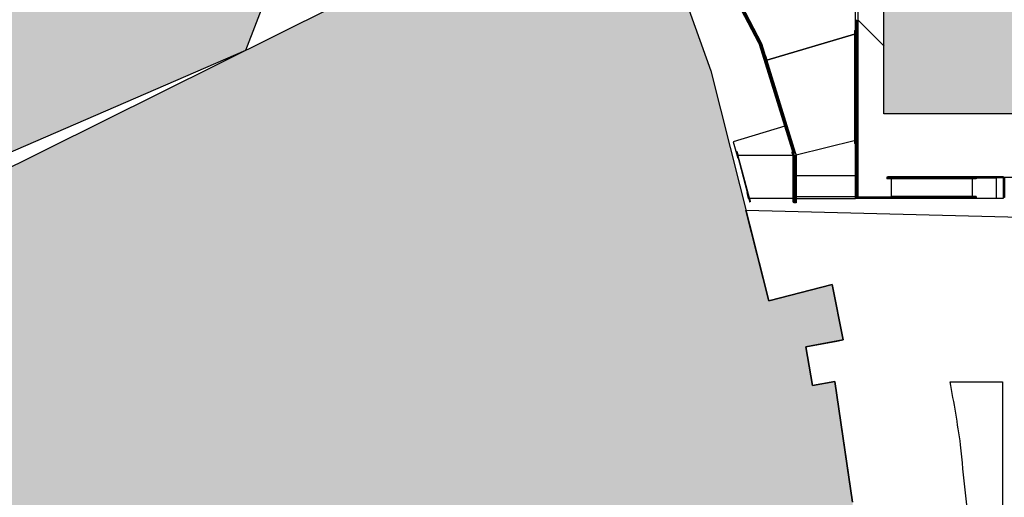
# Model space of a CAD drawing. Units: inches. Extents: x -7538621 to 7912726, y 0 to 394915.
# Drawn here: x 146524 to 150003, y 226047 to 227735 of the extents above; entities that cross this region are included whole.
import ezdxf
from ezdxf import colors
from ezdxf.entities.mleader import LeaderData, LeaderLine
from ezdxf.math import Vec2, Vec3

# ---------------------------------------------------------------- set-up
doc = ezdxf.new("R2010")
doc.units = ezdxf.units.IN
doc.header["$LTSCALE"] = 1.75
doc.header["$MEASUREMENT"] = 0
for name, color, linetype in [('C-ANNO-BLDG-IDEN', 7, 'Continuous'), ('C-BLDG-HTCH', 8, 'Continuous'), ('C-BLDG-OTLN', 1, 'Continuous')]:
    doc.layers.add(name, color=color, linetype=linetype)
doc.layers.add('Sidewalks', color=7, linetype='Continuous', lineweight=30, true_color=0x803c00)
doc.styles.add('NU - Dwg Text', font='arial.ttf', dxfattribs={"height": 0.203125})

# ---------------------------------------------------------------- blocks, each defined once
blk = doc.blocks.new('_None')
blk = doc.blocks.new('Top Rail Type - Top Rail_Internal_-7579040-100 ALL STUDENT-ATHLETE LEVEL w Room Numbers')
for p, q in [((4365.6, 2515.8), (4365.8, 2515.8)), ((4365.6, 2515.8), (4467.1, 2187.1)), ((4469, 2187.7), (4367.8, 2515.6)), ((4469, 2187.7), (4467.1, 2187.1))]:
    blk.add_line(p, q)
blk = doc.blocks.new('Handrail Type - Handrail_Internal_-7579051-100 ALL STUDENT-ATHLETE LEVEL w Room Numbers')
for p, q in [((4369.5, 2517), (4470.9, 2188.3)), ((4472.3, 2188.7), (4370.9, 2517.4))]:
    blk.add_line(p, q)
blk = doc.blocks.new('Railing - 1 1_4_-V254-100 ALL STUDENT-ATHLETE LEVEL w Room Numbers')
blk.add_arc((0, 0), 0.625, 52.935, 127.065)
blk = doc.blocks.new('Railing - 1 1_4_-V255-100 ALL STUDENT-ATHLETE LEVEL w Room Numbers')
blk.add_arc((0, 0), 0.625, 232.935, 307.065)
blk = doc.blocks.new('Railing - Railing-7579322-100 ALL STUDENT-ATHLETE LEVEL w Room Numbers')
for p, q in [((4680.3, 2621.7), (4680.3, 2234.5)), ((4681.8, 2234.5), (4681.8, 2621.7)), ((4680.3, 2234.5), (4680.3, 2234.1)), ((4680.3, 2234.1), (4680.3, 2222.2)), ((4681.8, 2234.1), (4681.8, 2234.5)), ((4681.8, 2222.2), (4681.8, 2234.1))]:
    blk.add_line(p, q)
at = {"flags": 128}
for points in [[(4680.3, 2621.7), (4680.4, 2621.7), (4680.4, 2621.7), (4680.6, 2621.7), (4680.7, 2621.7), (4680.9, 2621.7), (4681.1, 2621.7), (4681.3, 2621.7), (4681.5, 2621.7), (4681.6, 2621.7), (4681.7, 2621.7), (4681.8, 2621.7), (4681.8, 2621.7)], [(4681.8, 2222.2), (4681.8, 2222.2), (4681.7, 2222.2), (4681.6, 2222.2), (4681.5, 2222.2), (4681.3, 2222.2), (4681.1, 2222.2), (4680.9, 2222.2), (4680.7, 2222.2), (4680.6, 2222.2), (4680.4, 2222.2), (4680.4, 2222.2), (4680.3, 2222.2)]]:
    blk.add_lwpolyline(points, dxfattribs=at)
blk.add_ellipse((4681.1, 2234.5), major_axis=(-0.75, 0), ratio=0.076305, start_param=0, end_param=3.141593)
blk.add_open_spline([(4680.3, 2234.1), (4680.3, 2234.1), (4680.4, 2234.1), (4680.4, 2234.1), (4680.6, 2234.1), (4680.8, 2234.1), (4681.1, 2234.1), (4681.5, 2234.1), (4681.8, 2234.1), (4681.8, 2234.1), (4681.8, 2234.1)], degree=3, knots=[0, 0, 0, 0, 0.083333, 0.166667, 0.25, 0.333333, 0.5, 0.666667, 0.833333, 1, 1, 1, 1])
for points in [[(4680.4, 2234.1), (4680.4, 2234.1), (4680.3, 2234.1), (4680.3, 2234.1)], [(4681.8, 2234.1), (4681.8, 2234.1), (4681.8, 2234.1), (4681.8, 2234.1)]]:
    blk.add_open_spline(points, degree=3)
at = {"extrusion": (0, 0, -1), "zscale": -1}
for name, p in [('Railing - 1 1_4_-V254-100 ALL STUDENT-ATHLETE LEVEL w Room Numbers', (-4681.1, 2621.2)), ('Railing - 1 1_4_-V255-100 ALL STUDENT-ATHLETE LEVEL w Room Numbers', (-4681.1, 2222.7))]:
    blk.add_blockref(name, p, dxfattribs=at)
blk = doc.blocks.new('Railing - 1 1_2_ Handrail-6934895-100 ALL STUDENT-ATHLETE LEVEL w Room Numbers')
for p, q in [((-1.5, 12.7), (-2.2, 12.7)), ((-2.2, 11.2), (-2.2, 12.7)), ((-2.2, 12.7), (-2.2, 12.7)), ((-2.2, 11.3), (-2.2, 11.2)), ((-2.2, 11.2), (-1.5, 11.2)), ((-0.8, 10.5), (-0.8, 0)), ((0.7, 0), (0.7, 10.5)), ((0.7, 0), (-0.8, 0))]:
    blk.add_line(p, q)
at = {"flags": 128}
for points in [[(0.7, 10.5), (0.7, 10.6), (0.7, 10.7), (0.7, 10.8), (0.7, 10.9), (0.7, 10.9), (0.7, 11), (0.7, 11.1), (0.6, 11.2), (0.6, 11.3), (0.6, 11.4), (0.5, 11.5), (0.5, 11.5), (0.5, 11.6), (0.4, 11.7), (0.4, 11.8), (0.3, 11.8), (0.2, 11.9), (0.2, 12), (0.1, 12.1), (0.1, 12.1), (0, 12.2), (-0.1, 12.2), (-0.1, 12.3), (-0.2, 12.3), (-0.3, 12.4), (-0.4, 12.4), (-0.4, 12.5), (-0.5, 12.5), (-0.6, 12.6), (-0.7, 12.6), (-0.8, 12.6), (-0.9, 12.7), (-0.9, 12.7), (-1, 12.7), (-1.1, 12.7), (-1.2, 12.7), (-1.3, 12.7), (-1.4, 12.7), (-1.5, 12.7), (-1.5, 12.7)], [(-1.5, 11.2), (-1.5, 11.2), (-1.4, 11.2), (-1.4, 11.2), (-1.4, 11.2), (-1.4, 11.2), (-1.3, 11.2), (-1.3, 11.2), (-1.3, 11.2), (-1.2, 11.2), (-1.2, 11.2), (-1.2, 11.2), (-1.2, 11.2), (-1.1, 11.2), (-1.1, 11.1), (-1.1, 11.1), (-1.1, 11.1), (-1, 11.1), (-1, 11.1), (-1, 11), (-1, 11), (-0.9, 11), (-0.9, 11), (-0.9, 11), (-0.9, 10.9), (-0.9, 10.9), (-0.9, 10.9), (-0.8, 10.9), (-0.8, 10.8), (-0.8, 10.8), (-0.8, 10.8), (-0.8, 10.7), (-0.8, 10.7), (-0.8, 10.7), (-0.8, 10.7), (-0.8, 10.6), (-0.8, 10.6), (-0.8, 10.6), (-0.8, 10.5), (-0.8, 10.5), (-0.8, 10.5)]]:
    blk.add_lwpolyline(points, dxfattribs=at)
blk = doc.blocks.new('Railing - 1 1_2_ Handrail-6934681-100 ALL STUDENT-ATHLETE LEVEL w Room Numbers')
for p, q in [((-2.3, -11.3), (-2.3, -11.3)), ((-2.3, -12.8), (-2.3, -11.3)), ((-2.3, -12.7), (-2.3, -12.8)), ((-1.5, -11.3), (-2.3, -11.3)), ((-2.3, -12.8), (-1.5, -12.8)), ((-0.8, 0), (-0.8, -10.5)), ((-0.8, 0), (0.7, 0)), ((0.7, -10.5), (0.7, 0))]:
    blk.add_line(p, q)
at = {"flags": 128}
for points in [[(-1.5, -12.8), (-1.4, -12.7), (-1.3, -12.7), (-1.2, -12.7), (-1.1, -12.7), (-1.1, -12.7), (-1, -12.7), (-0.9, -12.7), (-0.8, -12.6), (-0.7, -12.6), (-0.6, -12.6), (-0.5, -12.5), (-0.5, -12.5), (-0.4, -12.5), (-0.3, -12.4), (-0.2, -12.4), (-0.2, -12.3), (-0.1, -12.2), (0, -12.2), (0.1, -12.1), (0.1, -12.1), (0.2, -12), (0.2, -11.9), (0.3, -11.9), (0.3, -11.8), (0.4, -11.7), (0.4, -11.6), (0.5, -11.6), (0.5, -11.5), (0.6, -11.4), (0.6, -11.3), (0.6, -11.2), (0.7, -11.1), (0.7, -11.1), (0.7, -11), (0.7, -10.9), (0.7, -10.8), (0.7, -10.7), (0.7, -10.6), (0.7, -10.5), (0.7, -10.5)], [(-0.8, -10.5), (-0.8, -10.5), (-0.8, -10.6), (-0.8, -10.6), (-0.8, -10.6), (-0.8, -10.6), (-0.8, -10.7), (-0.8, -10.7), (-0.8, -10.7), (-0.8, -10.8), (-0.8, -10.8), (-0.8, -10.8), (-0.8, -10.8), (-0.8, -10.9), (-0.9, -10.9), (-0.9, -10.9), (-0.9, -10.9), (-0.9, -11), (-0.9, -11), (-1, -11), (-1, -11), (-1, -11.1), (-1, -11.1), (-1, -11.1), (-1.1, -11.1), (-1.1, -11.1), (-1.1, -11.1), (-1.1, -11.2), (-1.2, -11.2), (-1.2, -11.2), (-1.2, -11.2), (-1.3, -11.2), (-1.3, -11.2), (-1.3, -11.2), (-1.3, -11.2), (-1.4, -11.2), (-1.4, -11.2), (-1.4, -11.2), (-1.5, -11.3), (-1.5, -11.3), (-1.5, -11.3)]]:
    blk.add_lwpolyline(points, dxfattribs=at)
blk = doc.blocks.new('Railing - Railing-7613592-100 ALL STUDENT-ATHLETE LEVEL w Room Numbers')
for p, q in [((4267.4, 2181.2), (4307.8, 2028)), ((4309.2, 2028.4), (4268.8, 2181.6))]:
    blk.add_line(p, q)
at = {"extrusion": (0, 0, -1), "zscale": -1, "rotation": 165.2332295154869}
for name, p in [('Railing - 1 1_2_ Handrail-6934681-100 ALL STUDENT-ATHLETE LEVEL w Room Numbers', (-4268.1, 2181.4)), ('Railing - 1 1_2_ Handrail-6934895-100 ALL STUDENT-ATHLETE LEVEL w Room Numbers', (-4308.5, 2028.2))]:
    blk.add_blockref(name, p, dxfattribs=at)
blk = doc.blocks.new('Top Rail Type - Top Rail_Internal_-7678471-100 ALL STUDENT-ATHLETE LEVEL w Room Numbers')
for p, q in [((4164.2, 2926), (4166, 2926.9)), ((4164.2, 2926), (4348.2, 2572.6)), ((4350.1, 2573.3), (4166, 2926.9)), ((4350.1, 2573.3), (4348.2, 2572.6)), ((4348.3, 2572.5), (4350.1, 2573.2)), ((4348.3, 2572.5), (4366, 2515.1)), ((4350.1, 2573.3), (4349, 2572.8)), ((4350.1, 2573.2), (4350.1, 2573.3)), ((4367.9, 2515.7), (4350.1, 2573.2)), ((4367.9, 2515.7), (4366, 2515.1))]:
    blk.add_line(p, q)
blk = doc.blocks.new('Railing - 1 1_4_-V288-100 ALL STUDENT-ATHLETE LEVEL w Room Numbers')
blk.add_arc((0, 0), 0.625, 52.935, 127.0652)
blk = doc.blocks.new('Railing - 1 1_4_-V289-100 ALL STUDENT-ATHLETE LEVEL w Room Numbers')
blk.add_arc((0, 0), 0.625, 232.9194, 307.065)
blk = doc.blocks.new('Railing - Railing-8604632-100 ALL STUDENT-ATHLETE LEVEL w Room Numbers')
for p, q in [((5205.8, 2103.3), (4795.3, 2103.3)), ((4795.3, 2103.3), (4795.3, 2097.6)), ((4796.8, 2097.6), (4795.3, 2097.6)), ((4796.8, 2101.8), (5205.8, 2101.8)), ((4796.8, 2097.6), (4796.8, 2101.8)), ((5205.8, 2103.3), (5205.8, 2101.8))]:
    blk.add_line(p, q)
at = {"flags": 128}
for points in [[(4796.8, 2101.8), (4796.8, 2101.9), (4796.7, 2101.9), (4796.6, 2102.1), (4796.5, 2102.2), (4796.3, 2102.4), (4796.1, 2102.6), (4795.9, 2102.8), (4795.7, 2103), (4795.6, 2103.1), (4795.4, 2103.2), (4795.4, 2103.3), (4795.3, 2103.3)], [(4795.3, 2103.3), (4795.4, 2103.3), (4795.4, 2103.2), (4795.6, 2103.1), (4795.7, 2103), (4795.9, 2102.8), (4796.1, 2102.6), (4796.3, 2102.4), (4796.5, 2102.2), (4796.6, 2102.1), (4796.7, 2101.9), (4796.8, 2101.9), (4796.8, 2101.8)]]:
    blk.add_lwpolyline(points, dxfattribs=at)
at = {"extrusion": (0, 0, -1), "zscale": -1}
blk.add_blockref('Railing - 1 1_4_-V289-100 ALL STUDENT-ATHLETE LEVEL w Room Numbers', (-4796.1, 2098.1), dxfattribs=at)
at = {"extrusion": (0, 0, -1), "zscale": -1, "rotation": 89.9999999999998}
blk.add_blockref('Railing - 1 1_4_-V288-100 ALL STUDENT-ATHLETE LEVEL w Room Numbers', (-5205.3, 2102.6), dxfattribs=at)
blk = doc.blocks.new('Railing - Railing-10694952-100 ALL STUDENT-ATHLETE LEVEL w Room Numbers')
for p, q in [((4797.1, 2096.8), (4797.1, 2098.8)), ((4797.1, 2098.8), (5110.1, 2098.8)), ((5110.1, 2096.8), (4797.1, 2096.8)), ((5110.1, 2098.8), (5110.1, 2096.8))]:
    blk.add_line(p, q)
blk = doc.blocks.new('Top Rail Type - Top Rail_Internal_-11882831-100 ALL STUDENT-ATHLETE LEVEL w Room Numbers')
for p, q in [((4467.9, 2181.8), (4469.9, 2181.8)), ((4467.9, 2181.8), (4467.9, 2116.6)), ((4469.9, 2116.6), (4469.9, 2181.8)), ((4469.9, 2116.6), (4467.9, 2116.6)), ((4467.9, 2116.6), (4467.9, 2110.1)), ((4467.9, 2110.1), (4467.9, 2015.6)), ((4469.9, 2110.1), (4469.9, 2116.6)), ((4469.9, 2015.6), (4469.9, 2110.1)), ((4469.9, 2015.6), (4467.9, 2015.6))]:
    blk.add_line(p, q)
blk = doc.blocks.new('Handrail Type - Handrail_Internal_-11882843-100 ALL STUDENT-ATHLETE LEVEL w Room Numbers')
for p, q in [((4471.9, 2181.8), (4471.9, 2116.6)), ((4473.4, 2116.6), (4473.4, 2181.8)), ((4471.9, 2116.6), (4471.9, 2110.1)), ((4471.9, 2110.1), (4471.9, 2015.6)), ((4473.4, 2110.1), (4473.4, 2116.6)), ((4473.4, 2015.6), (4473.4, 2110.1))]:
    blk.add_line(p, q)
at = {"flags": 128}
for points in [[(4472.5, 2181.8), (4472.7, 2181.8), (4472.8, 2181.8)], [(4472.8, 2015.6), (4472.7, 2015.6), (4472.5, 2015.6)]]:
    blk.add_lwpolyline(points, dxfattribs=at)
blk.add_open_spline([(4472.8, 2116.6), (4472.8, 2116.6), (4472.7, 2116.6), (4472.6, 2116.6), (4472.6, 2116.6)], degree=3)
blk = doc.blocks.new('Railing - Railing-11968454-100 ALL STUDENT-ATHLETE LEVEL w Room Numbers')
for p, q in [((4462.8, 2180.4), (4463, 2179.8)), ((4462.9, 2179.8), (4462.9, 2027.6)), ((4464.4, 2180.2), (4464.2, 2180.8)), ((4464.4, 2027.6), (4464.4, 2180.2))]:
    blk.add_line(p, q)
at = {"flags": 128}
blk.add_lwpolyline([(4462.9, 2179.8), (4463, 2179.8), (4463, 2179.8), (4463.2, 2179.8), (4463.3, 2179.9), (4463.5, 2179.9), (4463.7, 2180), (4463.9, 2180.1), (4464.1, 2180.1), (4464.2, 2180.2), (4464.3, 2180.2), (4464.4, 2180.2), (4464.4, 2180.2)], dxfattribs=at)
for name, p, rotation in [('Railing - 1 1_2_ Handrail-6934681-100 ALL STUDENT-ATHLETE LEVEL w Room Numbers', (4463.5, 2180.6), 197.1500000000123), ('Railing - 1 1_2_ Handrail-6934895-100 ALL STUDENT-ATHLETE LEVEL w Room Numbers', (4463.7, 2027.6), 180)]:
    blk.add_blockref(name, p, dxfattribs=dict(rotation=rotation))
blk = doc.blocks.new('Top Rail Type - Top Rail_Internal_-11990457-100 ALL STUDENT-ATHLETE LEVEL w Room Numbers')
for p, q in [((4686.9, 2658.6), (4688.9, 2658.6)), ((4686.9, 2658.6), (4686.9, 2028.6)), ((4688.9, 2030.6), (4688.9, 2658.6)), ((4686.9, 2028.6), (4810.3, 2028.6)), ((4810.3, 2030.6), (4688.9, 2030.6)), ((4810.3, 2030.6), (4810.3, 2028.6))]:
    blk.add_line(p, q)
blk = doc.blocks.new('Top Rail Type - Top Rail_Internal_-11990509-100 ALL STUDENT-ATHLETE LEVEL w Room Numbers')
for p, q in [((4809.9, 2030.6), (4809.9, 2031.6)), ((5110.1, 2031.6), (4809.9, 2031.6)), ((4810.3, 2029.6), (5110.1, 2029.6)), ((5110.1, 2031.6), (5110.1, 2029.6))]:
    blk.add_line(p, q)
blk = doc.blocks.new('Handrail Type - Handrail_Internal_-11990520-100 ALL STUDENT-ATHLETE LEVEL w Room Numbers')
for p, q in [((5110.1, 2035.1), (4809.9, 2035.1)), ((4809.9, 2033.6), (5110.1, 2033.6))]:
    blk.add_line(p, q)
at = {"flags": 128}
for points in [[(4809.9, 2034.2), (4809.9, 2034.3), (4809.9, 2034.4)], [(5110.1, 2034.4), (5110.1, 2034.3), (5110.1, 2034.2)]]:
    blk.add_lwpolyline(points, dxfattribs=at)

msp = doc.modelspace()

# ---------------------------------------------------------------- hatches: boundary and pattern name
at = {"layer": 'C-BLDG-HTCH', "ltscale": 1.75}
h = msp.add_hatch(color=256, dxfattribs=at)
h.dxf.hatch_style = 1
h.paths.add_polyline_path([(151063.7, 230155.4), (149579.2, 230155.4), (149579, 230070.7), (149190.9, 230132.2), (149187.4, 230110.1), (149140.7, 230117.5), (149147.8, 230162.3), (149147.8, 230305.5), (149145.8, 230305.5), (149145.9, 232619.2, 0.00016), (149098.9, 232626.5), (149051.5, 232683), (148887.5, 232683), (148887.5, 232663.4), (147895.3, 232663.4), (147895.3, 232415.5), (147469.1, 232415.5), (147469.1, 232663.3), (147175, 232661.4), (147175, 232661.4), (147174.9, 231950), (147274, 231950), (147274, 230764.8), (146887.8, 230307.8), (146960.8, 230246), (146770.8, 230021.2), (148655.3, 228429.1), (149566.1, 228285.2), (149564.8, 227922), (149577, 227924.2), (149576.9, 227405), (149661.2, 227405.8), (149661.2, 227402.1), (151065.7, 227402.1), (151065.7, 227926.3), (151279.8, 227926.3), (151279.8, 228031.8), (151280.8, 228031.7), (151410.9, 228011.1), (151410.9, 227936.3), (152079.2, 227830.4), (152079.2, 227886.6), (153457.2, 227668.2), (153456.3, 228621.6), (153446.2, 228622.5), (153446.2, 229770), (152461.5, 229614.1), (151063.7, 229835.5)])
h = msp.add_hatch(color=256, dxfattribs=at)
h.dxf.hatch_style = 1
h.paths.add_polyline_path([(142042.6, 228690.9), (142999.6, 229412.8), (143041.6, 229412), (143113.7, 229201.7), (146485.6, 229139.1), (146565.5, 229346.5), (146607.5, 229345.7), (147655, 228492.7), (147321.5, 227626.7), (146331.4, 227197.6), (145907.9, 227514.1), (145852.1, 227369.1), (143681, 227409.5), (143630.6, 227556.4), (143195.7, 227255.9), (142420.9, 227626.4), (142419.5, 227623.4), (142324, 227677.4), (142323.6, 227677.7)])
h = msp.add_hatch(color=256, dxfattribs=at)
h.dxf.hatch_style = 1
h.paths.add_polyline_path([(146349.7, 223514.1), (146350, 223522.6), (146351.6, 223531), (146378.8, 223630.1), (146404.2, 223729.8), (146427.6, 223829.9), (146449.2, 223930.4), (146468.8, 224031.4), (146486.5, 224132.7), (146502.4, 224234.3), (146516.3, 224336.1), (146528.2, 224438.3), (146538.3, 224540.6), (146546.4, 224643.1), (146552.5, 224745.7), (146556.8, 224848.5), (146559, 224951.3), (146559.4, 225054.1), (146557.8, 225156.9), (146554.2, 225259.7), (146548.7, 225362.3), (146541.3, 225464.9), (146532, 225567.3), (146520.7, 225669.5), (146507.4, 225771.5), (146492.3, 225873.2), (146475.2, 225974.6), (146456.2, 226075.6), (146435.4, 226176.3), (146412.6, 226276.6), (146387.9, 226376.4), (146361.4, 226475.7), (146359.8, 226484.1), (146359.5, 226492.6), (146360.6, 226501), (146363, 226509.1), (146366.7, 226516.8), (146371.5, 226523.8), (146377.4, 226530), (146384.2, 226535.1), (146391.6, 226539.1), (146399.7, 226541.9), (146477.3, 226563.2), (146409, 226783.5), (146453.8, 226799.1), (146430.7, 226865.7), (146428.9, 226872.6), (146428.3, 226879.7), (146428.8, 226886.8), (146430.5, 226893.8), (146433.3, 226900.4), (146437.1, 226906.4), (146441.9, 226911.7), (146447.5, 226916.2), (146453.7, 226919.7), (146460.4, 226922.2), (146435.7, 226986.8), (146409.7, 227050.9), (146382.2, 227114.5), (146381, 227116.3), (146380.2, 227118.3), (146379.7, 227120.5), (146379.5, 227122.6), (146379.8, 227124.8), (146380.4, 227126.9), (146381.3, 227128.9), (146382.5, 227130.7), (146384.1, 227132.3), (146385.8, 227133.5), (146387.8, 227134.5), (146389.9, 227135.2), (146421.7, 227150.4), (146410.6, 227174.4), (147636.2, 227782.5), (147869.5, 227888.8), (148272.3, 228063.7), (148494.3, 228169.8), (148556.6, 228010), (148751.3, 228096.9), (148791.3, 227994.1), (148871.8, 227818.5), (148965.8, 227555.1), (149170.4, 226742), (149394.1, 226799.5), (149433.6, 226603.9), (149301.2, 226579.5), (149325.3, 226442.5), (149403.6, 226456.8), (149466.2, 226030.4), (149511.3, 225533.9), (149431.7, 225530), (149435.5, 225362.8), (149553.6, 225368.3), (149550.7, 224605.3), (149438.2, 224611.5), (149427.6, 224444.5), (149507.1, 224440.1), (149469.5, 224062.7), (149394.3, 223546.3), (149319.2, 223560.6), (149288.4, 223396.2), (149367.6, 223381), (149328.7, 223195.4), (149250.1, 223213.3), (149212.3, 223050.4), (149290, 223032.6), (149185.9, 222643.7), (149028.5, 222170.5), (148956.5, 222196.3), (148789.4, 221767.7), (148692.9, 221806.2), (148660.2, 221723.9), (148490.5, 221800), (148481.9, 221782.2), (148216.5, 221911.4), (148230.6, 221940.5), (148159.4, 221975.2), (148145.6, 221937.6), (147838.3, 222095.5), (147852.2, 222124.1), (147625.6, 222231.8), (146396.3, 222832), (146407.5, 222855.9), (146375.8, 222871.3), (146373.5, 222872.7), (146371.4, 222874.5), (146369.7, 222876.6), (146368.3, 222878.9), (146367.4, 222881.5), (146366.9, 222884.1), (146366.9, 222886.8), (146367.3, 222889.5), (146368.2, 222892.1), (146390.6, 222938.9), (146411.3, 222986.6), (146430.4, 223034.9), (146447.7, 223083.9), (146441, 223086.4), (146434.8, 223089.9), (146429.3, 223094.4), (146424.5, 223099.8), (146420.7, 223105.9), (146418, 223112.5), (146416.3, 223119.4), (146415.9, 223126.5), (146416.5, 223133.7), (146418.4, 223140.6), (146442, 223207), (146397.2, 223222.9), (146467, 223442.8), (146389.5, 223464.5), (146381.5, 223467.4), (146374, 223471.4), (146367.3, 223476.6), (146361.5, 223482.8), (146356.7, 223489.8), (146353.1, 223497.5), (146350.7, 223505.7)])
h.paths.add_polyline_path([(142073.3, 221320.8), (142453.4, 222357.3), (143416.8, 222813.7), (143583.3, 222673.3), (143657.6, 222875.8), (144080.7, 222519), (144141.7, 222685.3), (145497.1, 222681.9), (145555.3, 222520.8), (145973.7, 222870.1), (146046.9, 222667.2), (146214.1, 222806.8), (147175.3, 222345.6), (147552.3, 221301.7), (146347.8, 220274), (146280.6, 220249.8), (143346.2, 220257), (143279.2, 220281.6)])
h.paths.add_polyline_path([(141634.9, 228320.5), (142068.4, 228090.5), (141960.4, 227886.8), (142126.9, 227796.1), (142155, 227783.4), (142159.4, 227781.4), (142151, 227763.8), (142323.7, 227677.3), (142323.6, 227677.7), (142324, 227677.4), (142419.5, 227623.4), (142418.6, 227621.6), (142901.5, 227385.6), (143074.5, 227301), (143369.7, 227156.7), (143359, 227132.6), (143365.1, 227127.4), (143367.9, 227119.8), (143366.6, 227111.9), (143309.7, 226983.7), (143287, 226921), (143299.8, 226915), (143310, 226905.1), (143316.5, 226892.5), (143318.6, 226878.4), (143317.9, 226871.3), (143316.1, 226864.4), (143307.8, 226841.2), (143291.9, 226796.8), (143337, 226782.4), (143267, 226563.5), (143333.7, 226544.6), (143344.2, 226541.6), (143352.2, 226538.8), (143366.3, 226529.5), (143376.9, 226516.4), (143382.8, 226500.5), (143383.5, 226483.7), (143381.8, 226475.4), (143357.9, 226390.6), (143334.4, 226300.2), (143310.5, 226201.2), (143272.3, 226021.5), (143254.1, 225923.4), (143240.2, 225840.6), (143214.2, 225658.7), (143194.4, 225476.1), (143180.8, 225292.9), (143173.3, 225109.3), (143172, 224967), (143172.1, 224925.6), (143177.1, 224741.9), (143188.2, 224558.5), (143205.6, 224375.6), (143229.1, 224193.4), (143258.8, 224012.1), (143294.6, 223831.9), (143336.4, 223653), (143347.3, 223611.6), (143366.4, 223541.5), (143368.2, 223524.7), (143367.1, 223516.3), (143364.6, 223508.2), (143356.2, 223493.6), (143350.3, 223487.5), (143343.5, 223482.4), (143336.1, 223478.4), (143250.7, 223454.6), (143318.3, 223235), (143273.1, 223221), (143281, 223198), (143290.1, 223171.7), (143296.5, 223153.1), (143298.3, 223146.2), (143298.4, 223132), (143293.9, 223118.5), (143285.3, 223107.2), (143273.5, 223099.3), (143266.8, 223096.9), (143288.5, 223034.8), (143316.8, 222969.3), (143334.1, 222929), (143338.1, 222919.8), (143340.8, 222913.6), (143344.4, 222905.1), (143345.7, 222899.9), (143345.1, 222894.5), (143341.1, 222887.6), (143336.7, 222884.5), (143346.7, 222860.1), (143148.5, 222765.8), (143151, 222760.7), (143134.8, 222753), (143132.4, 222758.2), (143018.9, 222704.2), (143021.4, 222699), (143005.3, 222691.4), (143002.8, 222696.5), (142890.6, 222643.1), (142893.1, 222638), (142876.9, 222630.3), (142874.5, 222635.5), (142391.1, 222405.5), (142392.9, 222396.7), (142380.3, 222392.8), (142388.7, 222372.5), (142123.1, 222244.8), (142110.3, 222238.2), (141930.1, 222145), (142036, 221940.2), (141600.1, 221714.8), (141533.3, 221825.4), (141502.5, 221895.5), (141498.8, 221893.9), (141478.7, 221940.7), (141339.2, 222291.4), (141251.6, 222553.8), (141188, 222756.6), (141150.5, 222885.9), (141092.5, 223104.8), (141053.3, 223268.6), (140914.2, 223238.2), (140915, 223234.4), (140787.4, 223206.5), (140787.8, 223379.2), (140794.5, 223907), (140799.3, 224814.2), (140800.8, 225104.6), (140804.1, 225729.2), (140807.2, 226325.6), (140806.3, 226890.2), (140807.4, 227101.6), (141132, 227009.3), (141163.8, 227123), (141204.3, 227258.9), (141247.9, 227395.8), (141300.1, 227549.9), (141346.3, 227673.6), (141341.1, 227675.5), (141359.5, 227724.4), (141497.7, 228072.7), (141531.7, 228142.4), (141535.3, 228140.8), (141566.9, 228210.6)])

# ---------------------------------------------------------------- linework, layer by layer
at = {"layer": 'C-BLDG-OTLN'}
for points in [[(151065.7, 227402.1), (149576.9, 227402.1), (149577, 227924.2), (149564.8, 227922), (149566.1, 228285.2), (148655.3, 228429.1), (146770.8, 230021.2), (146960.8, 230246), (146887.8, 230307.8), (147274, 230764.8), (147274, 231950)], [(146410.6, 227174.4), (147636.2, 227782.5), (147869.5, 227888.8), (148272.3, 228063.7), (148494.3, 228169.8), (148556.6, 228010), (148751.3, 228096.9), (148791.3, 227994.1), (148871.8, 227818.5), (148965.8, 227555.1), (149170.4, 226742), (149394.1, 226799.5), (149433.6, 226603.9), (149301.2, 226579.5), (149325.3, 226442.5), (149403.6, 226456.8), (149466.2, 226030.4)]]:
    msp.add_lwpolyline(points, dxfattribs=at)
msp.add_lwpolyline([(142042.6, 228690.9), (142999.6, 229412.8), (143041.6, 229412), (143113.7, 229201.7), (146485.6, 229139.1), (146565.5, 229346.5), (146607.5, 229345.7), (147655, 228492.7), (147321.5, 227626.7), (146331.4, 227197.6), (145907.9, 227514.1), (145852.1, 227369.1), (143681, 227409.5), (143630.6, 227556.4), (143195.7, 227255.9), (142420.9, 227626.4), (142419.5, 227623.4), (142324, 227677.4), (142323.6, 227677.7)], close=True, dxfattribs=at)
at = {"layer": 'Sidewalks'}
for p, q in [((149146.1, 227632.1), (148880.6, 228142.1)), ((148895.2, 228131.3), (149145.4, 227650.8)), ((149476.9, 227103.1), (149476.9, 228063.1)), ((149484.9, 228063.1), (149484.9, 227109.1)), ((149484.9, 227734.5), (149577.9, 227641.5)), ((149164, 227592.4), (149473.3, 227684.3)), ((149473.3, 227684.3), (149164, 227592.4)), ((149258.9, 227256.1), (149138.1, 227647.4)), ((149138.3, 227647.1), (149140.9, 227648.5)), ((149138.3, 227647), (149138.4, 227647.2)), ((149142.7, 227649.4), (149145.4, 227650.8)), ((149145.7, 227650.1), (149145.4, 227650.8)), ((149163.3, 227592.8), (149145.7, 227650.1)), ((149158.7, 227607.9), (149151.2, 227622.2)), ((149157, 227596.6), (149154.1, 227595.7)), ((149158.7, 227607.9), (149163.3, 227592.8)), ((149161.7, 227598.1), (149158.9, 227597.2)), ((149227.3, 227358.5), (149045.2, 227303.7)), ((149045.2, 227303.7), (149060.9, 227245.8)), ((149266.9, 227257.3), (149476.9, 227309.7)), ((149264.8, 227264.1), (149266.9, 227257.3)), ((149058, 227256.4), (149060.4, 227256.4)), ((149062, 227256.4), (149255.6, 227256.4)), ((149257.1, 227256.4), (149258.8, 227256.4)), ((149258.9, 227256.1), (149260.9, 227256.4)), ((149258.9, 227091.8), (149258.9, 227256.1)), ((149262.9, 227256.7), (149264.9, 227257)), ((149266.4, 227257.3), (149266.9, 227257.3)), ((149266.9, 227257.3), (149266.9, 227088.1)), ((149258.9, 227192.1), (149260.9, 227192.1)), ((149262.9, 227192.1), (149264.9, 227192.1)), ((149266.4, 227192.1), (149266.9, 227192.1)), ((149266.9, 227185.1), (149479.9, 227185.1)), ((149590.8, 227181.1), (149998.8, 227181.1)), ((149590.8, 227178.9), (149590.8, 227181.1)), ((149590.8, 227175.1), (149590.8, 227177.4)), ((149974.8, 227175.1), (149590.8, 227175.1)), ((149602.9, 227175.1), (149602.9, 227174.4)), ((149602.9, 227172.4), (149602.9, 227110.6)), ((149890.9, 227174.4), (149890.9, 227175.1)), ((149890.9, 227110.6), (149890.9, 227172.4)), ((149974.8, 227103.1), (149974.8, 227175.1)), ((149998.8, 227181.1), (149998.8, 227178.9)), ((149998.8, 227177.4), (149998.8, 227103.1)), ((150646.8, 227177.1), (149998.8, 227177.1)), ((150002, 227163.1), (149998.8, 227163.1)), ((149099.5, 227103.1), (149093.7, 227124.4)), ((150002, 227149.1), (149998.8, 227149.1)), ((150002, 227135.1), (149998.8, 227135.1)), ((149099.2, 227103.1), (149100.8, 227103.1)), ((149255.9, 227103.1), (149102.4, 227103.1)), ((149258.9, 227103.1), (149257.4, 227103.1)), ((149258.9, 227088.1), (149258.9, 227090.4)), ((149266.9, 227088.1), (149258.9, 227088.1)), ((149476.9, 227109.1), (149266.9, 227109.1)), ((149266.9, 227103.1), (149476.9, 227103.1)), ((149902.8, 227103.1), (149476.9, 227103.1)), ((149484.9, 227109.1), (149602.9, 227109.1)), ((149604.2, 227107.1), (149604.2, 227109.1)), ((149604.2, 227103.1), (149604.2, 227105.1)), ((149890.9, 227107.1), (149890.9, 227109.1)), ((149890.9, 227103.1), (149890.9, 227105.1)), ((149902.8, 227109.1), (149902.8, 227107.1)), ((149902.8, 227105.1), (149902.8, 227103.1)), ((149974.8, 227103.1), (149902.8, 227103.1)), ((149998.8, 227103.1), (149974.8, 227103.1)), ((150002, 227121.1), (149998.8, 227121.1))]:
    msp.add_line(p, q, dxfattribs=at)
msp.add_lwpolyline([(150003.5, 227107.1), (150002, 227107.1), (150002, 227177.1), (150003.5, 227177.1)], close=True, dxfattribs=at)
msp.add_lwpolyline([(149466.2, 226030.4), (149447.5, 226158), (149403.6, 226456.8), (149325.3, 226442.5), (149301.2, 226579.5), (149410.5, 226599.6), (149433.6, 226603.9), (149394.1, 226799.5), (149170.4, 226742), (149089.7, 227062.6), (150710.3, 227020.9)], dxfattribs=at)
msp.add_lwpolyline([(149811, 226455.7), (149996.4, 226455.7), (149996.4, 225574.4), (149902.6, 225574.4, 0.034338), (149886, 225893.2, -0.009032), (149848.5, 226232.8, 0.01204)], format="xyb", close=True, dxfattribs=at)

# ---------------------------------------------------------------- block references
for name in ['Top Rail Type - Top Rail_Internal_-7678471-100 ALL STUDENT-ATHLETE LEVEL w Room Numbers', 'Top Rail Type - Top Rail_Internal_-11990457-100 ALL STUDENT-ATHLETE LEVEL w Room Numbers', 'Railing - Railing-7579322-100 ALL STUDENT-ATHLETE LEVEL w Room Numbers', 'Top Rail Type - Top Rail_Internal_-7579040-100 ALL STUDENT-ATHLETE LEVEL w Room Numbers', 'Handrail Type - Handrail_Internal_-7579051-100 ALL STUDENT-ATHLETE LEVEL w Room Numbers', 'Railing - Railing-7613592-100 ALL STUDENT-ATHLETE LEVEL w Room Numbers', 'Railing - Railing-11968454-100 ALL STUDENT-ATHLETE LEVEL w Room Numbers', 'Top Rail Type - Top Rail_Internal_-11882831-100 ALL STUDENT-ATHLETE LEVEL w Room Numbers', 'Handrail Type - Handrail_Internal_-11882843-100 ALL STUDENT-ATHLETE LEVEL w Room Numbers', 'Railing - Railing-8604632-100 ALL STUDENT-ATHLETE LEVEL w Room Numbers', 'Railing - Railing-10694952-100 ALL STUDENT-ATHLETE LEVEL w Room Numbers', 'Handrail Type - Handrail_Internal_-11990520-100 ALL STUDENT-ATHLETE LEVEL w Room Numbers', 'Top Rail Type - Top Rail_Internal_-11990509-100 ALL STUDENT-ATHLETE LEVEL w Room Numbers']:
    msp.add_blockref(name, (144792.9, 225075.5), dxfattribs=at)

# ---------------------------------------------------------------- leaders
at = {"layer": 'C-ANNO-BLDG-IDEN'}
ml = msp.add_multileader_mtext('Standard', dxfattribs=at)
ml.set_content('\\pxsm0.75;Landscape Services\\PEquipment Building\\PA133', color=256, style='NU - Dwg Text')
ml.set_leader_properties(color=256, linetype='ByLayer', lineweight=-1)
ml.set_arrow_properties(name='NONE')
ml.build(insert=Vec2(0, 0))
ml.multileader.update_dxf_attribs({"has_dogleg": 0, "text_right_attachment_type": 3, "dogleg_length": 0.0938, "arrow_head_size": 67.5, "scale": 720})
ctx = ml.context
ctx.base_point, ctx.scale, ctx.char_height, ctx.arrow_head_size, ctx.landing_gap_size, ctx.plane_origin = Vec3(266906.8, 284574.2), 720, 146.25, 67.5, 33.8, Vec3(266287.1, 282183.4)
ctx.right_attachment, ctx.text_align_type = 3, 1
notes = []
notes.append((ctx, [(0, (0, 0, 0), (0, 0), (1, 0), 1, [])]))
ctx.mtext.insert, ctx.mtext.width, ctx.mtext.defined_height, ctx.mtext.alignment, ctx.mtext.flow_direction = Vec3(267849, 284648.7), 3773.899, 423.8, 2, 5
ml = msp.add_multileader_mtext('Standard', dxfattribs=at)
ml.set_content('\\pxsm0.75;Landscape\\PServices East\\PCampus\\PA109', color=256, style='NU - Dwg Text')
ml.set_leader_properties(color=256, linetype='ByLayer', lineweight=-1)
ml.set_arrow_properties(name='NONE')
ml.build(insert=Vec2(0, 0))
ml.multileader.update_dxf_attribs({"has_dogleg": 0, "text_right_attachment_type": 3, "dogleg_length": 0.0938, "arrow_head_size": 67.5, "scale": 720})
ctx = ml.context
ctx.base_point, ctx.scale, ctx.char_height, ctx.arrow_head_size, ctx.landing_gap_size, ctx.plane_origin = Vec3(264523.1, 283202.1), 720, 146.25, 67.5, 33.8, Vec3(265237.8, 280059.7)
ctx.right_attachment, ctx.text_align_type = 3, 1
notes.append((ctx, [(0, (0, 0, 0), (0, 0), (1, 0), 1, [])]))
ctx.mtext.insert, ctx.mtext.width, ctx.mtext.defined_height, ctx.mtext.alignment, ctx.mtext.flow_direction = Vec3(265176, 283276.4), 3649.866, 635.6, 2, 5
for ctx, leaders in notes:
    for number, flags, end, landing, length, lines in leaders:
        leader = LeaderData()
        leader.index, (leader.has_last_leader_line, leader.has_dogleg_vector, leader.attachment_direction) = number, flags
        leader.last_leader_point, leader.dogleg_vector, leader.dogleg_length = Vec3(end), Vec3(landing), length
        for number, points, colour, breaks in lines:
            line = LeaderLine()
            line.index, line.vertices, line.color, line.breaks = number, Vec3.list(points), colors.encode_raw_color(colour), breaks
            leader.lines.append(line)
        ctx.leaders.append(leader)

doc.saveas('drawing.dxf')
